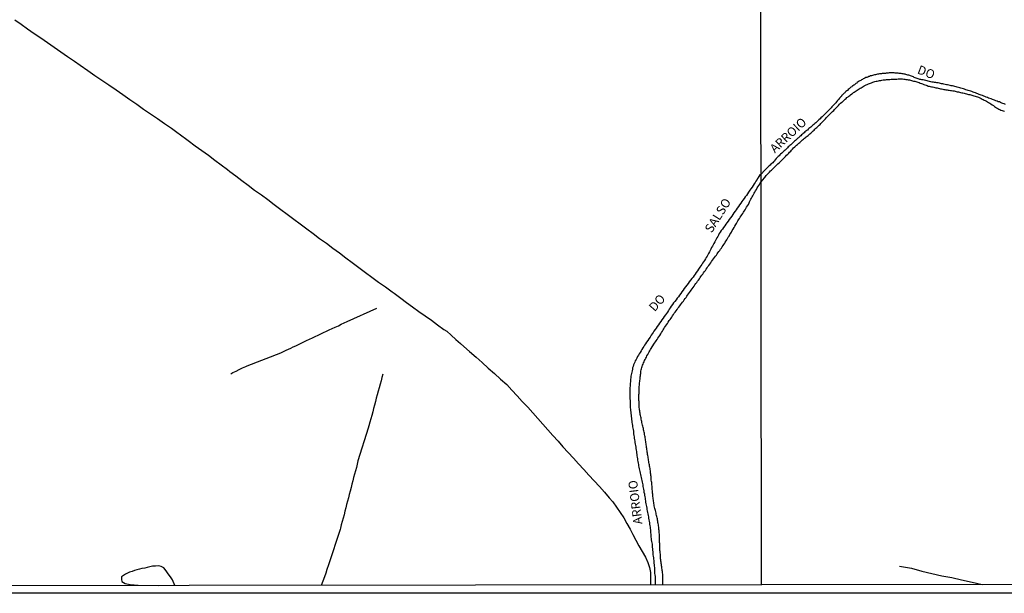
# Model space of a CAD drawing. Units: millimetres. Extents: x 185540 to 187954, y 1665972 to 1668746.
# Drawn here: x 187264 to 187540, y 1665972 to 1666133 of the extents above; entities that cross this region are included whole.
import ezdxf
from ezdxf.enums import TextEntityAlignment as Align

# ---------------------------------------------------------------- set-up
doc = ezdxf.new("R2010")
doc.units = ezdxf.units.MM
for name, color, linetype in [('IMAGEM', 7, 'Continuous'), ('V-ARROIO', 5, 'Continuous'), ('V-LAGOA', 150, 'Continuous'), ('V-LOTE', 1, 'Continuous'), ('V-NOME_DOS_LOGRADOUROS', 7, 'Continuous'), ('V-VALETA', 6, 'Continuous'), ('X-LIMITE_1000', 7, 'Continuous'), ('X-LIMITE_5000', 7, 'Continuous')]:
    doc.layers.add(name, color=color, linetype=linetype)
doc.styles.get("Standard").update_dxf_attribs({"font": 'txt.shx', "height": 5})
picture_1 = doc.add_image_def('image1.jpg', size_in_pixel=(4021, 4623))

msp = doc.modelspace()

# ---------------------------------------------------------------- linework, layer by layer
at = {"layer": 'V-ARROIO'}
for points in [[(187540.39, 1666109.04), (187540.05, 1666109.15), (187539.7, 1666109.3), (187539.4, 1666109.41), (187539.06, 1666109.58), (187538.76, 1666109.71), (187538.41, 1666109.79), (187538.07, 1666109.9), (187537.73, 1666110.05), (187537.38, 1666110.2), (187537.08, 1666110.31), (187536.74, 1666110.42), (187536.4, 1666110.57), (187536.05, 1666110.7), (187535.71, 1666110.82), (187535.37, 1666110.95), (187535.02, 1666111.1), (187534.68, 1666111.25), (187534.33, 1666111.38), (187533.99, 1666111.51), (187533.65, 1666111.64), (187533.3, 1666111.75), (187533, 1666111.85), (187532.66, 1666112.01), (187532.36, 1666112.11), (187532.02, 1666112.24), (187531.67, 1666112.37), (187531.33, 1666112.5), (187530.98, 1666112.61), (187530.68, 1666112.71), (187530.34, 1666112.82), (187530, 1666112.93), (187529.65, 1666113.01), (187529.31, 1666113.12), (187528.97, 1666113.27), (187528.62, 1666113.36), (187528.28, 1666113.49), (187527.93, 1666113.57), (187527.59, 1666113.66), (187527.25, 1666113.74), (187526.9, 1666113.87), (187526.6, 1666113.92), (187526.26, 1666114.03), (187525.92, 1666114.15), (187525.57, 1666114.22), (187525.23, 1666114.26), (187524.89, 1666114.35), (187524.54, 1666114.43), (187524.2, 1666114.49), (187523.85, 1666114.56), (187523.51, 1666114.65), (187523.17, 1666114.69), (187522.82, 1666114.78), (187522.52, 1666114.82), (187522.18, 1666114.9), (187521.88, 1666114.99), (187521.53, 1666115.08), (187521.19, 1666115.12), (187520.85, 1666115.16), (187520.5, 1666115.19), (187520.2, 1666115.25), (187519.96, 1666115.31), (187519.82, 1666115.3), (187517.34, 1666115.89), (187517.24, 1666115.89), (187516.98, 1666115.94), (187516.68, 1666116.02), (187516.42, 1666116.06), (187516.17, 1666116.13), (187515.91, 1666116.22), (187515.65, 1666116.34), (187515.39, 1666116.43), (187515.13, 1666116.52), (187514.85, 1666116.62), (187514.6, 1666116.73), (187514.32, 1666116.86), (187514.06, 1666116.95), (187513.8, 1666117.03), (187513.55, 1666117.12), (187513.29, 1666117.2), (187513.03, 1666117.27), (187512.77, 1666117.31), (187512.51, 1666117.4), (187512.26, 1666117.48), (187511.96, 1666117.52), (187511.7, 1666117.61), (187511.4, 1666117.65), (187511.14, 1666117.7), (187510.84, 1666117.7), (187510.58, 1666117.74), (187510.28, 1666117.78), (187510.02, 1666117.8), (187509.77, 1666117.83), (187509.51, 1666117.83), (187509.21, 1666117.87), (187508.95, 1666117.87), (187508.65, 1666117.87), (187508.39, 1666117.87), (187508.09, 1666117.85), (187507.83, 1666117.85), (187507.53, 1666117.8), (187507.27, 1666117.78), (187506.97, 1666117.78), (187506.72, 1666117.74), (187506.42, 1666117.74), (187506.16, 1666117.7), (187505.86, 1666117.67), (187505.6, 1666117.65), (187505.34, 1666117.61), (187505.08, 1666117.57), (187504.83, 1666117.52), (187504.53, 1666117.48), (187504.27, 1666117.4), (187503.97, 1666117.35), (187503.71, 1666117.29), (187503.41, 1666117.22), (187503.15, 1666117.14), (187502.85, 1666117.09), (187502.59, 1666117.01), (187502.29, 1666116.9), (187502.05, 1666116.84), (187501.78, 1666116.71), (187501.52, 1666116.62), (187501.24, 1666116.54), (187501, 1666116.41), (187500.77, 1666116.32), (187500.49, 1666116.17), (187500.27, 1666116.06), (187500.04, 1666115.89), (187499.8, 1666115.74), (187499.58, 1666115.63), (187499.33, 1666115.51), (187499.09, 1666115.33), (187498.85, 1666115.18), (187498.68, 1666115.03), (187498.47, 1666114.88), (187498.23, 1666114.71), (187498.04, 1666114.54), (187497.84, 1666114.41), (187497.61, 1666114.24), (187497.43, 1666114.11), (187497.29, 1666113.98), (187497.07, 1666113.85), (187496.88, 1666113.68), (187496.7, 1666113.53), (187496.53, 1666113.38), (187496.27, 1666113.18), (187496.11, 1666112.97), (187495.91, 1666112.82), (187495.67, 1666112.61), (187495.48, 1666112.43), (187495.33, 1666112.26), (187495.18, 1666112.16), (187495.01, 1666112), (187494.78, 1666111.81), (187494.65, 1666111.7), (187494.54, 1666111.64), (187494.47, 1666111.51), (187494.38, 1666111.38), (187494.32, 1666111.34), (187494.3, 1666111.23), (187494.21, 1666111.17), (187494.17, 1666111.12), (187494.13, 1666111.06), (187493.85, 1666110.74), (187493.59, 1666110.42), (187493.31, 1666110.09), (187493.01, 1666109.79), (187492.84, 1666109.51), (187492.61, 1666109.3), (187492.3, 1666108.95), (187492, 1666108.65), (187491.7, 1666108.33), (187491.49, 1666108.1), (187491.21, 1666107.8), (187490.93, 1666107.52), (187490.65, 1666107.22), (187490.35, 1666106.92), (187490.02, 1666106.61), (187489.75, 1666106.34), (187489.42, 1666105.99), (187489.19, 1666105.73), (187488.98, 1666105.54), (187488.65, 1666105.26), (187488.41, 1666105), (187488.09, 1666104.72), (187487.86, 1666104.51), (187487.62, 1666104.25), (187487.41, 1666104.08), (187487.17, 1666103.86), (187486.92, 1666103.65), (187486.65, 1666103.43), (187486.4, 1666103.22), (187486.18, 1666103.03), (187485.97, 1666102.84), (187485.77, 1666102.66), (187485.56, 1666102.45), (187485.28, 1666102.24), (187485.06, 1666102.04), (187484.83, 1666101.85), (187484.61, 1666101.68), (187484.38, 1666101.48), (187484.14, 1666101.29), (187483.91, 1666101.05), (187483.67, 1666100.86), (187483.44, 1666100.65), (187483.17, 1666100.45), (187482.96, 1666100.24), (187482.75, 1666100.07), (187482.53, 1666099.87), (187482.34, 1666099.68), (187482.14, 1666099.53), (187481.95, 1666099.33), (187481.67, 1666099.1), (187481.5, 1666098.91), (187481.25, 1666098.67), (187481.05, 1666098.52), (187480.75, 1666098.26), (187480.56, 1666098.07), (187480.36, 1666097.9), (187480.15, 1666097.68), (187479.93, 1666097.51), (187479.7, 1666097.31), (187479.44, 1666097.08), (187479.27, 1666096.89), (187478.94, 1666096.61), (187478.77, 1666096.39), (187478.58, 1666096.2), (187478.34, 1666095.98), (187478.04, 1666095.7), (187477.81, 1666095.47), (187477.64, 1666095.34), (187477.33, 1666095.06), (187477.1, 1666094.85), (187476.9, 1666094.63), (187476.67, 1666094.42), (187476.37, 1666094.14), (187476.04, 1666093.81), (187475.79, 1666093.47), (187475.55, 1666093.15), (187475.34, 1666092.87), (187475.14, 1666092.68), (187474.91, 1666092.44), (187474.63, 1666092.23), (187474.37, 1666091.99), (187474.14, 1666091.77), (187473.85, 1666091.55), (187473.62, 1666091.29), (187473.36, 1666091.08), (187473.06, 1666090.75), (187472.95, 1666090.62), (187472.91, 1666090.57), (187472.85, 1666090.51), (187472.76, 1666090.49), (187471.86, 1666089.5), (187471.48, 1666089.23), (187470.92, 1666088.32), (187470.9, 1666088.28), (187470.85, 1666088.2), (187470.79, 1666088.07), (187470.73, 1666087.98), (187470.65, 1666087.86), (187470.39, 1666087.48), (187470.16, 1666087.09), (187469.92, 1666086.71), (187469.62, 1666086.3), (187469.3, 1666085.81), (187468.98, 1666085.36), (187468.66, 1666084.92), (187468.34, 1666084.45), (187468.03, 1666083.97), (187467.71, 1666083.5), (187467.41, 1666083.05), (187467.07, 1666082.63), (187466.75, 1666082.14), (187466.45, 1666081.74), (187466.13, 1666081.27), (187465.81, 1666080.82), (187465.49, 1666080.37), (187465.17, 1666079.93), (187464.87, 1666079.48), (187464.55, 1666079.03), (187464.24, 1666078.58), (187463.91, 1666078.14), (187463.6, 1666077.65), (187463.25, 1666077.2), (187462.92, 1666076.75), (187462.59, 1666076.28), (187462.28, 1666075.84), (187461.96, 1666075.39), (187461.64, 1666074.94), (187461.32, 1666074.49), (187461, 1666074.05), (187460.66, 1666073.61), (187460.34, 1666073.15), (187460.1, 1666072.76), (187459.89, 1666072.38), (187459.7, 1666072), (187459.47, 1666071.61), (187459.25, 1666071.19), (187459.06, 1666070.8), (187458.83, 1666070.42), (187458.63, 1666070.04), (187458.44, 1666069.65), (187458.23, 1666069.23), (187457.98, 1666068.84), (187457.76, 1666068.42), (187457.55, 1666068.04), (187457.34, 1666067.65), (187457.08, 1666067.23), (187456.93, 1666066.84), (187456.7, 1666066.46), (187456.48, 1666066.08), (187456.23, 1666065.69), (187455.95, 1666065.27), (187455.72, 1666064.88), (187455.44, 1666064.46), (187455.19, 1666064.07), (187454.93, 1666063.69), (187454.65, 1666063.31), (187454.33, 1666062.83), (187453.99, 1666062.36), (187453.65, 1666061.89), (187453.33, 1666061.38), (187453.06, 1666061), (187452.78, 1666060.59), (187452.44, 1666060.14), (187452.08, 1666059.7), (187451.71, 1666059.23), (187451.37, 1666058.76), (187451.03, 1666058.29), (187450.67, 1666057.82), (187450.31, 1666057.35), (187449.97, 1666056.89), (187449.65, 1666056.4), (187449.31, 1666055.95), (187448.94, 1666055.52), (187448.63, 1666055.04), (187448.33, 1666054.65), (187447.99, 1666054.2), (187447.65, 1666053.76), (187447.28, 1666053.31), (187446.97, 1666052.83), (187446.64, 1666052.4), (187446.33, 1666051.96), (187446.09, 1666051.58), (187445.84, 1666051.19), (187445.54, 1666050.77), (187445.26, 1666050.38), (187444.99, 1666050), (187444.67, 1666049.53), (187444.37, 1666049.06), (187444.03, 1666048.59), (187443.71, 1666048.1), (187443.36, 1666047.63), (187443.03, 1666047.17), (187442.71, 1666046.7), (187442.39, 1666046.21), (187442.09, 1666045.83), (187441.79, 1666045.4), (187441.56, 1666045.02), (187441.3, 1666044.63), (187441.03, 1666044.23), (187440.7, 1666043.74), (187440.36, 1666043.27), (187440.05, 1666042.78), (187439.7, 1666042.31), (187439.41, 1666041.82), (187439.15, 1666041.44), (187438.92, 1666041.06), (187438.68, 1666040.67), (187438.43, 1666040.25), (187438.17, 1666039.87), (187437.92, 1666039.44), (187437.66, 1666039.06), (187437.41, 1666038.67), (187437.15, 1666038.25), (187436.96, 1666037.86), (187436.77, 1666037.48), (187436.55, 1666037.1), (187436.38, 1666036.71), (187436.19, 1666036.29), (187436.04, 1666035.9), (187435.91, 1666035.48), (187435.8, 1666035.1), (187435.74, 1666034.71), (187435.64, 1666034.29), (187435.55, 1666033.9), (187435.47, 1666033.52), (187435.42, 1666033.14), (187435.32, 1666032.75), (187435.3, 1666032.33), (187435.25, 1666031.94), (187435.21, 1666031.56), (187435.19, 1666031.18), (187435.15, 1666030.79), (187435.13, 1666030.37), (187435.08, 1666029.98), (187435.06, 1666029.56), (187435.06, 1666029.18), (187435.06, 1666028.79), (187435.04, 1666028.41), (187435.04, 1666028.03), (187435.04, 1666027.6), (187435.04, 1666027.17), (187435.04, 1666026.75), (187435.04, 1666026.36), (187435.08, 1666025.94), (187435.1, 1666025.56), (187435.1, 1666025.13), (187435.1, 1666024.7), (187435.13, 1666024.32), (187435.15, 1666023.89), (187435.21, 1666023.47), (187435.23, 1666023.09), (187435.3, 1666022.66), (187435.34, 1666022.28), (187435.36, 1666021.85), (187435.42, 1666021.42), (187435.47, 1666021), (187435.51, 1666020.57), (187435.59, 1666020.15), (187435.61, 1666019.76), (187435.68, 1666019.34), (187435.74, 1666018.95), (187435.81, 1666018.57), (187435.87, 1666018.15), (187435.91, 1666017.76), (187436, 1666017.34), (187436.02, 1666016.95), (187436.08, 1666016.57), (187436.12, 1666016.14), (187436.19, 1666015.76), (187436.25, 1666015.33), (187436.32, 1666014.91), (187436.38, 1666014.53), (187436.45, 1666014.1), (187436.53, 1666013.72), (187436.62, 1666013.29), (187436.68, 1666012.86), (187436.74, 1666012.44), (187436.79, 1666012.01), (187436.85, 1666011.59), (187436.91, 1666011.2), (187436.96, 1666010.78), (187437.02, 1666010.39), (187437.08, 1666010.01), (187437.15, 1666009.59), (187437.19, 1666009.2), (187437.25, 1666008.78), (187437.34, 1666008.39), (187437.41, 1666008.01), (187437.47, 1666007.58), (187437.55, 1666007.2), (187437.64, 1666006.77), (187437.75, 1666006.35), (187437.83, 1666005.97), (187437.94, 1666005.54), (187438.02, 1666005.16), (187438.13, 1666004.73), (187438.23, 1666004.3), (187438.32, 1666003.88), (187438.4, 1666003.45), (187438.49, 1666003.03), (187438.56, 1666002.64), (187438.64, 1666002.22), (187438.7, 1666001.83), (187438.77, 1666001.45), (187438.83, 1666001.02), (187438.92, 1666000.6), (187438.98, 1666000.17), (187439.09, 1665999.75), (187439.15, 1665999.36), (187439.24, 1665998.94), (187439.28, 1665998.55), (187439.34, 1665998.17), (187439.4, 1665997.75), (187439.45, 1665997.36), (187439.53, 1665996.94), (187439.6, 1665996.55), (187439.66, 1665996.17), (187439.75, 1665995.74), (187439.81, 1665995.36), (187439.9, 1665994.93), (187440, 1665994.51), (187440.07, 1665994.13), (187440.13, 1665993.7), (187440.22, 1665993.32), (187440.28, 1665992.89), (187440.39, 1665992.46), (187440.43, 1665992.04), (187440.51, 1665991.61), (187440.58, 1665991.19), (187440.62, 1665990.8), (187440.68, 1665990.38), (187440.73, 1665989.99), (187440.77, 1665989.61), (187440.81, 1665989.19), (187440.83, 1665988.8), (187440.87, 1665988.38), (187440.9, 1665987.99), (187440.94, 1665987.61), (187441, 1665987.18), (187441.02, 1665986.8), (187441.13, 1665986.37), (187441.17, 1665985.95), (187441.24, 1665985.57), (187441.28, 1665985.14), (187441.32, 1665984.76), (187441.36, 1665984.33), (187441.39, 1665983.9), (187441.43, 1665983.48), (187441.47, 1665983.05), (187441.51, 1665982.63), (187441.56, 1665982.24), (187441.62, 1665981.82), (187441.66, 1665981.43), (187441.71, 1665981.05), (187441.75, 1665980.63), (187441.79, 1665980.24), (187441.81, 1665979.82), (187441.85, 1665979.43), (187441.9, 1665979.05), (187441.92, 1665978.62), (187441.96, 1665978.24), (187441.98, 1665977.81), (187441.98, 1665977.39), (187442.05, 1665977.01), (187442.09, 1665976.58), (187442.11, 1665974.15), (187442.11, 1665974.15), (187442.11, 1665974.15), (187442.11, 1665974.15), (187442.11, 1665974.15)], [(187444.26, 1665974.15), (187444.26, 1665974.15), (187444.26, 1665975.64), (187444.26, 1665975.94), (187444.24, 1665976.28), (187444.24, 1665976.58), (187444.24, 1665976.92), (187444.24, 1665977.22), (187444.22, 1665977.56), (187444.15, 1665977.9), (187444.09, 1665978.24), (187444.07, 1665978.54), (187444.01, 1665978.88), (187443.96, 1665979.22), (187443.92, 1665979.56), (187443.88, 1665979.86), (187443.84, 1665980.2), (187443.79, 1665980.54), (187443.75, 1665980.88), (187443.71, 1665981.18), (187443.66, 1665981.52), (187443.64, 1665981.86), (187443.6, 1665982.2), (187443.6, 1665982.5), (187443.58, 1665982.84), (187443.56, 1665983.18), (187443.51, 1665983.52), (187443.47, 1665983.82), (187443.47, 1665984.16), (187443.43, 1665984.46), (187443.43, 1665984.8), (187443.43, 1665985.14), (187443.43, 1665985.48), (187443.39, 1665985.78), (187443.36, 1665986.12), (187443.36, 1665986.46), (187443.36, 1665986.8), (187443.36, 1665987.1), (187443.34, 1665987.44), (187443.34, 1665987.78), (187443.3, 1665988.12), (187443.3, 1665988.42), (187443.28, 1665988.76), (187443.26, 1665989.1), (187443.24, 1665989.44), (187443.2, 1665989.74), (187443.15, 1665990.08), (187443.11, 1665990.42), (187443.07, 1665990.76), (187443.03, 1665991.06), (187442.98, 1665991.4), (187442.92, 1665991.74), (187442.85, 1665992.08), (187442.81, 1665992.38), (187442.75, 1665992.72), (187442.69, 1665993.02), (187442.6, 1665993.36), (187442.52, 1665993.7), (187442.43, 1665994.04), (187442.37, 1665994.34), (187442.28, 1665994.68), (187442.2, 1665995.02), (187442.11, 1665995.36), (187442.04, 1665995.66), (187441.94, 1665996), (187441.88, 1665996.34), (187441.81, 1665996.68), (187441.77, 1665996.98), (187441.71, 1665997.32), (187441.66, 1665997.66), (187441.62, 1665998), (187441.58, 1665998.3), (187441.53, 1665998.64), (187441.49, 1665998.98), (187441.45, 1665999.32), (187441.43, 1665999.62), (187441.41, 1665999.96), (187441.39, 1666000.26), (187441.34, 1666000.6), (187441.3, 1666000.94), (187441.28, 1666001.28), (187441.28, 1666001.58), (187441.24, 1666001.92), (187441.22, 1666002.26), (187441.15, 1666002.6), (187441.15, 1666002.9), (187441.09, 1666003.24), (187441.05, 1666003.58), (187441.02, 1666003.92), (187441, 1666004.22), (187440.96, 1666004.56), (187440.92, 1666004.9), (187440.89, 1666005.24), (187440.85, 1666005.54), (187440.81, 1666005.88), (187440.77, 1666006.22), (187440.73, 1666006.56), (187440.68, 1666006.86), (187440.64, 1666007.2), (187440.58, 1666007.5), (187440.53, 1666007.84), (187440.47, 1666008.18), (187440.39, 1666008.52), (187440.34, 1666008.82), (187440.28, 1666009.16), (187440.24, 1666009.5), (187440.19, 1666009.84), (187440.13, 1666010.14), (187440.09, 1666010.48), (187440.02, 1666010.82), (187439.96, 1666011.16), (187439.92, 1666011.46), (187439.85, 1666011.8), (187439.81, 1666012.14), (187439.77, 1666012.48), (187439.72, 1666012.78), (187439.68, 1666013.12), (187439.64, 1666013.46), (187439.57, 1666013.8), (187439.53, 1666014.1), (187439.47, 1666014.44), (187439.45, 1666014.78), (187439.38, 1666015.12), (187439.34, 1666015.42), (187439.28, 1666015.76), (187439.21, 1666016.06), (187439.15, 1666016.4), (187439.09, 1666016.74), (187439.04, 1666017.08), (187438.96, 1666017.38), (187438.87, 1666017.72), (187438.81, 1666018.06), (187438.73, 1666018.4), (187438.66, 1666018.7), (187438.58, 1666019.04), (187438.51, 1666019.38), (187438.42, 1666019.72), (187438.36, 1666020.02), (187438.3, 1666020.36), (187438.23, 1666020.7), (187438.17, 1666021.04), (187438.11, 1666021.34), (187438.04, 1666021.68), (187437.96, 1666022.02), (187437.87, 1666022.36), (187437.85, 1666022.66), (187437.81, 1666023), (187437.77, 1666023.3), (187437.74, 1666023.64), (187437.68, 1666023.98), (187437.64, 1666024.32), (187437.62, 1666024.62), (187437.62, 1666024.96), (187437.6, 1666025.3), (187437.6, 1666025.64), (187437.58, 1666025.94), (187437.55, 1666026.28), (187437.55, 1666026.62), (187437.55, 1666026.96), (187437.55, 1666027.26), (187437.58, 1666027.6), (187437.6, 1666027.94), (187437.6, 1666028.24), (187437.62, 1666028.58), (187437.64, 1666028.92), (187437.64, 1666029.26), (187437.66, 1666029.56), (187437.68, 1666029.9), (187437.74, 1666030.24), (187437.74, 1666030.58), (187437.77, 1666030.88), (187437.79, 1666031.22), (187437.85, 1666031.56), (187437.87, 1666031.9), (187437.87, 1666032.2), (187437.89, 1666032.54), (187437.98, 1666032.88), (187438.02, 1666033.22), (187438.06, 1666033.52), (187438.11, 1666033.86), (187438.15, 1666034.16), (187438.23, 1666034.5), (187438.3, 1666034.84), (187438.38, 1666035.18), (187438.45, 1666035.48), (187438.6, 1666035.82), (187438.75, 1666036.16), (187438.87, 1666036.5), (187439, 1666036.8), (187439.15, 1666037.14), (187439.32, 1666037.48), (187439.47, 1666037.82), (187439.66, 1666038.12), (187439.83, 1666038.44), (187440.07, 1666038.84), (187440.26, 1666039.23), (187440.43, 1666039.57), (187440.64, 1666039.91), (187440.81, 1666040.25), (187441.03, 1666040.57), (187441.26, 1666040.97), (187441.49, 1666041.31), (187441.75, 1666041.7), (187441.96, 1666042.01), (187442.19, 1666042.37), (187442.45, 1666042.72), (187442.66, 1666043.04), (187442.92, 1666043.44), (187443.17, 1666043.8), (187443.43, 1666044.21), (187443.69, 1666044.61), (187443.94, 1666045.02), (187444.2, 1666045.4), (187444.41, 1666045.78), (187444.58, 1666046.08), (187444.79, 1666046.4), (187445.05, 1666046.83), (187445.3, 1666047.21), (187445.56, 1666047.57), (187445.81, 1666047.95), (187446.07, 1666048.34), (187446.35, 1666048.7), (187446.6, 1666049.06), (187446.77, 1666049.36), (187447.01, 1666049.66), (187447.24, 1666050.06), (187447.45, 1666050.4), (187447.73, 1666050.77), (187447.99, 1666051.13), (187448.26, 1666051.47), (187448.52, 1666051.83), (187448.77, 1666052.15), (187449.03, 1666052.51), (187449.26, 1666052.79), (187449.52, 1666053.13), (187449.78, 1666053.49), (187450.03, 1666053.85), (187450.29, 1666054.19), (187450.54, 1666054.56), (187450.8, 1666054.87), (187451.01, 1666055.24), (187451.22, 1666055.53), (187451.48, 1666055.9), (187451.73, 1666056.26), (187452.01, 1666056.62), (187452.27, 1666056.94), (187452.52, 1666057.3), (187452.78, 1666057.64), (187453.03, 1666058.02), (187453.29, 1666058.37), (187453.54, 1666058.73), (187453.8, 1666059.07), (187454.03, 1666059.39), (187454.31, 1666059.75), (187454.55, 1666060.09), (187454.76, 1666060.44), (187454.97, 1666060.71), (187455.21, 1666061.07), (187455.46, 1666061.41), (187455.72, 1666061.78), (187455.97, 1666062.11), (187456.21, 1666062.46), (187456.44, 1666062.79), (187456.7, 1666063.14), (187456.93, 1666063.5), (187457.21, 1666063.86), (187457.46, 1666064.2), (187457.72, 1666064.58), (187457.95, 1666064.9), (187458.21, 1666065.29), (187458.48, 1666065.67), (187458.78, 1666066.03), (187459.06, 1666066.42), (187459.29, 1666066.73), (187459.51, 1666067.08), (187459.74, 1666067.37), (187459.98, 1666067.71), (187460.23, 1666068.05), (187460.49, 1666068.4), (187460.7, 1666068.72), (187460.95, 1666069.08), (187461.17, 1666069.4), (187461.42, 1666069.76), (187461.64, 1666070.1), (187461.79, 1666070.4), (187462.02, 1666070.74), (187462.19, 1666071.04), (187462.4, 1666071.36), (187462.64, 1666071.74), (187462.87, 1666072.08), (187463.11, 1666072.48), (187463.32, 1666072.87), (187463.51, 1666073.19), (187463.74, 1666073.61), (187464, 1666074.04), (187464.26, 1666074.47), (187464.51, 1666074.89), (187464.77, 1666075.34), (187464.92, 1666075.64), (187465.11, 1666075.98), (187465.3, 1666076.32), (187465.49, 1666076.62), (187465.75, 1666077), (187465.98, 1666077.36), (187466.23, 1666077.72), (187466.45, 1666078.04), (187466.7, 1666078.4), (187466.92, 1666078.75), (187467.13, 1666079.09), (187467.34, 1666079.41), (187467.58, 1666079.81), (187467.79, 1666080.17), (187468.05, 1666080.56), (187468.3, 1666080.98), (187468.49, 1666081.39), (187468.62, 1666081.73), (187468.79, 1666082.06), (187468.96, 1666082.4), (187469.13, 1666082.74), (187469.33, 1666083.08), (187469.52, 1666083.42), (187469.71, 1666083.76), (187469.9, 1666084.1), (187470.07, 1666084.4), (187470.3, 1666084.78), (187470.56, 1666085.17), (187470.77, 1666085.59), (187470.98, 1666085.87), (187471.22, 1666086.25), (187471.62, 1666086.94), (187471.86, 1666087.3), (187472.82, 1666088.41), (187472.85, 1666088.48), (187472.89, 1666088.56), (187473.04, 1666088.76), (187473.3, 1666089.1), (187473.62, 1666089.42), (187473.94, 1666089.75), (187474.24, 1666090.05), (187474.52, 1666090.37), (187474.76, 1666090.6), (187475.08, 1666090.9), (187475.32, 1666091.16), (187475.57, 1666091.4), (187475.83, 1666091.63), (187476.05, 1666091.85), (187476.26, 1666092.08), (187476.56, 1666092.36), (187476.88, 1666092.66), (187477.08, 1666092.84), (187477.35, 1666093.09), (187477.61, 1666093.33), (187477.85, 1666093.54), (187478.08, 1666093.8), (187478.39, 1666094.1), (187478.69, 1666094.45), (187478.99, 1666094.75), (187479.31, 1666095.07), (187479.59, 1666095.37), (187479.85, 1666095.67), (187480.15, 1666095.95), (187480.38, 1666096.19), (187480.68, 1666096.49), (187480.99, 1666096.81), (187481.29, 1666097.09), (187481.5, 1666097.32), (187481.8, 1666097.58), (187482.06, 1666097.8), (187482.27, 1666097.97), (187482.47, 1666098.17), (187482.7, 1666098.35), (187482.92, 1666098.55), (187483.15, 1666098.79), (187483.45, 1666099.07), (187483.78, 1666099.32), (187484.04, 1666099.52), (187484.27, 1666099.71), (187484.51, 1666099.9), (187484.76, 1666100.12), (187485.05, 1666100.32), (187485.28, 1666100.52), (187485.51, 1666100.73), (187485.78, 1666100.97), (187486.03, 1666101.18), (187486.27, 1666101.4), (187486.46, 1666101.59), (187486.7, 1666101.8), (187486.91, 1666102.04), (187487.21, 1666102.32), (187487.47, 1666102.56), (187487.71, 1666102.77), (187487.94, 1666103.01), (187488.16, 1666103.2), (187488.39, 1666103.41), (187488.63, 1666103.65), (187488.93, 1666103.97), (187489.15, 1666104.19), (187489.36, 1666104.4), (187489.66, 1666104.7), (187489.94, 1666105), (187490.24, 1666105.35), (187490.48, 1666105.6), (187490.76, 1666105.91), (187491.08, 1666106.23), (187491.42, 1666106.55), (187491.7, 1666106.81), (187491.91, 1666107.06), (187492.22, 1666107.34), (187492.49, 1666107.64), (187492.73, 1666107.88), (187493.04, 1666108.18), (187493.29, 1666108.44), (187493.57, 1666108.76), (187493.87, 1666109.06), (187494.17, 1666109.36), (187494.47, 1666109.64), (187494.69, 1666109.8), (187494.96, 1666110.03), (187495.2, 1666110.22), (187495.46, 1666110.48), (187495.7, 1666110.7), (187495.95, 1666110.93), (187496.24, 1666111.13), (187496.49, 1666111.34), (187496.75, 1666111.53), (187496.98, 1666111.75), (187497.27, 1666111.96), (187497.5, 1666112.13), (187497.78, 1666112.35), (187498.01, 1666112.5), (187498.25, 1666112.65), (187498.55, 1666112.86), (187498.81, 1666113.04), (187499.11, 1666113.23), (187499.37, 1666113.4), (187499.65, 1666113.59), (187499.89, 1666113.72), (187500.18, 1666113.89), (187500.45, 1666114.05), (187500.74, 1666114.22), (187501, 1666114.35), (187501.35, 1666114.49), (187501.65, 1666114.62), (187501.97, 1666114.8), (187502.25, 1666114.9), (187502.57, 1666115.03), (187502.85, 1666115.12), (187503.19, 1666115.25), (187503.47, 1666115.36), (187503.8, 1666115.46), (187504.14, 1666115.53), (187504.44, 1666115.59), (187504.78, 1666115.68), (187505.08, 1666115.72), (187505.43, 1666115.76), (187505.73, 1666115.85), (187506.07, 1666115.89), (187506.37, 1666115.94), (187506.72, 1666115.94), (187507.06, 1666115.98), (187507.36, 1666116.02), (187507.7, 1666116.04), (187508, 1666116.06), (187508.35, 1666116.08), (187508.65, 1666116.11), (187508.99, 1666116.11), (187509.29, 1666116.11), (187509.64, 1666116.15), (187509.98, 1666116.15), (187510.28, 1666116.19), (187510.62, 1666116.19), (187510.93, 1666116.17), (187511.23, 1666116.19), (187511.53, 1666116.17), (187511.87, 1666116.15), (187512.21, 1666116.11), (187512.51, 1666116.06), (187512.86, 1666116.02), (187513.16, 1666115.94), (187513.46, 1666115.89), (187513.76, 1666115.81), (187514.06, 1666115.76), (187514.36, 1666115.68), (187514.66, 1666115.59), (187514.96, 1666115.55), (187515.26, 1666115.44), (187515.56, 1666115.35), (187515.87, 1666115.27), (187516.21, 1666115.16), (187516.51, 1666115.03), (187516.85, 1666114.9), (187517.15, 1666114.8), (187517.5, 1666114.65), (187517.84, 1666114.5), (187518.14, 1666114.39), (187518.44, 1666114.3), (187518.74, 1666114.17), (187519.04, 1666114.13), (187519.34, 1666114.05), (187519.64, 1666113.96), (187519.95, 1666113.92), (187520.29, 1666113.83), (187520.59, 1666113.79), (187520.93, 1666113.7), (187521.23, 1666113.64), (187521.58, 1666113.57), (187521.92, 1666113.51), (187522.22, 1666113.44), (187522.52, 1666113.36), (187522.82, 1666113.3), (187523.12, 1666113.25), (187523.42, 1666113.19), (187523.73, 1666113.16), (187524.03, 1666113.1), (187524.37, 1666113.06), (187524.67, 1666113.01), (187525.01, 1666112.97), (187525.31, 1666112.93), (187525.66, 1666112.84), (187526, 1666112.8), (187526.3, 1666112.71), (187526.6, 1666112.67), (187526.9, 1666112.58), (187527.2, 1666112.54), (187527.51, 1666112.46), (187527.85, 1666112.37), (187528.15, 1666112.3), (187528.49, 1666112.24), (187528.79, 1666112.2), (187529.14, 1666112.11), (187529.48, 1666112), (187529.78, 1666111.9), (187530.08, 1666111.85), (187530.38, 1666111.77), (187530.68, 1666111.68), (187530.98, 1666111.6), (187531.28, 1666111.51), (187531.59, 1666111.43), (187531.93, 1666111.34), (187532.23, 1666111.25), (187532.57, 1666111.17), (187532.87, 1666111.04), (187533.22, 1666110.87), (187533.56, 1666110.7), (187533.86, 1666110.52), (187534.16, 1666110.39), (187534.46, 1666110.27), (187534.76, 1666110.09), (187535.06, 1666109.94), (187535.37, 1666109.75), (187535.67, 1666109.58), (187536.01, 1666109.39), (187536.29, 1666109.15), (187536.65, 1666108.91), (187537.04, 1666108.7), (187537.34, 1666108.48), (187537.64, 1666108.27), (187537.94, 1666108.07), (187538.24, 1666107.88), (187538.54, 1666107.73), (187538.84, 1666107.56), (187539.15, 1666107.43), (187539.49, 1666107.3), (187539.79, 1666107.19), (187540.13, 1666107.09)]]:
    msp.add_lwpolyline(points, dxfattribs=at)
at = {"layer": 'V-LAGOA'}
msp.add_lwpolyline([(187307.31, 1665973.99), (187307.31, 1665973.99), (187306.66, 1665975.63), (187306.12, 1665976.48), (187305.5, 1665977.31), (187304.91, 1665978.14), (187304.22, 1665978.94), (187303.48, 1665979.36), (187302.73, 1665979.49), (187301.92, 1665979.48), (187301.09, 1665979.41), (187300.36, 1665979.23), (187299.62, 1665979.03), (187298.88, 1665978.89), (187298.12, 1665978.74), (187297.41, 1665978.57), (187296.7, 1665978.4), (187296.03, 1665978.19), (187295.36, 1665977.97), (187294.65, 1665977.75), (187294.03, 1665977.5), (187293.46, 1665977.18), (187292.9, 1665976.83), (187292.4, 1665976.43), (187292.33, 1665975.73), (187292.5, 1665975.09), (187293.44, 1665974.53), (187294.78, 1665974.31), (187297.01, 1665974.1), (187302.74, 1665973.98)], dxfattribs=at)
at = {"layer": 'V-LOTE'}
for points in [[(187262.43, 1666132.8), (187264.26, 1666131.52), (187266, 1666130.24), (187267.86, 1666128.96), (187269.74, 1666127.68), (187271.65, 1666126.4), (187273.5, 1666125.1), (187275.35, 1666123.8), (187277.2, 1666122.5), (187279.18, 1666121.2), (187280.8, 1666120.03), (187282.93, 1666118.54), (187284.9, 1666117.19), (187286.87, 1666115.84), (187288.85, 1666114.49), (187290.83, 1666113.14), (187292.78, 1666111.79), (187294.69, 1666110.44), (187296.63, 1666109.09), (187298.59, 1666107.74), (187300.53, 1666106.39), (187302.49, 1666105.04), (187304.41, 1666103.69), (187306.36, 1666102.34), (187308.32, 1666100.99), (187308.6, 1666100.79), (187311.12, 1666098.93), (187313.04, 1666097.45), (187314.92, 1666096.11), (187316.74, 1666094.77), (187318.52, 1666093.43), (187320.3, 1666092.09), (187322.08, 1666090.75), (187322.75, 1666090.24), (187324.44, 1666089.02), (187326.17, 1666087.68), (187327.94, 1666086.34), (187329.74, 1666085), (187331.62, 1666083.66), (187333.42, 1666082.3), (187335.24, 1666080.94), (187337.06, 1666079.58), (187338.88, 1666078.22), (187340.7, 1666076.86), (187342.52, 1666075.5), (187344.34, 1666074.14), (187346.16, 1666072.78), (187347.98, 1666071.42), (187349.86, 1666070.06), (187351.71, 1666068.7), (187353.5, 1666067.34), (187355.29, 1666065.98), (187357.13, 1666064.62), (187358.97, 1666063.26), (187360.81, 1666061.9), (187362.65, 1666060.54), (187364.5, 1666059.18), (187366.44, 1666057.82), (187368.3, 1666056.46), (187368.91, 1666056.02), (187370.71, 1666054.67), (187372.36, 1666053.43), (187374.06, 1666052.19), (187375.85, 1666050.95), (187377.63, 1666049.71), (187379.33, 1666048.44), (187381.09, 1666047.17)], [(187381.09, 1666047.17), (187382.85, 1666045.9), (187383.63, 1666045.36), (187384.87, 1666044.24), (187386.18, 1666043.09), (187387.52, 1666041.93), (187388.45, 1666041.12), (187390.06, 1666039.66), (187391.85, 1666038.12), (187393.57, 1666036.58), (187395.29, 1666035.03), (187397.01, 1666033.48), (187398.73, 1666031.93), (187400.47, 1666030.38), (187401.95, 1666028.82), (187403.4, 1666027.24), (187404.85, 1666025.66), (187406.39, 1666024.08), (187407.84, 1666022.5), (187409.21, 1666020.92), (187410.61, 1666019.33), (187412.03, 1666017.74), (187413.45, 1666016.15), (187414.86, 1666014.56), (187416.25, 1666012.97), (187417.71, 1666011.38), (187419.17, 1666009.79), (187420.63, 1666008.2), (187422.09, 1666006.61), (187423.55, 1666005.02), (187425.01, 1666003.43), (187426.47, 1666001.84), (187427.93, 1666000.25), (187429.23, 1665998.66), (187430.25, 1665997.51), (187431.27, 1665996.02), (187432.32, 1665994.53), (187433.35, 1665993.02), (187434.21, 1665991.44), (187435.07, 1665989.86), (187435.89, 1665988.28), (187436.71, 1665986.7), (187437.55, 1665985.12), (187438.47, 1665983.54), (187439.37, 1665981.96), (187440.11, 1665980.47), (187440.52, 1665979.07), (187440.82, 1665977.64), (187440.85, 1665974.14), (187440.85, 1665974.14), (187440.85, 1665974.14)]]:
    msp.add_lwpolyline(points, dxfattribs=at)
at = {"layer": 'V-VALETA'}
for points in [[(187323.08, 1666033.46), (187323.64, 1666033.78), (187324.51, 1666034.18), (187325.41, 1666034.61), (187326.31, 1666035.06), (187327.22, 1666035.51), (187327.61, 1666035.65), (187337.11, 1666039.34), (187338.61, 1666040.05), (187339.22, 1666040.35), (187339.86, 1666040.65), (187340.58, 1666040.97), (187341.3, 1666041.31), (187342.05, 1666041.65), (187342.8, 1666042.02), (187343.56, 1666042.39), (187344.33, 1666042.76), (187345.13, 1666043.13), (187345.93, 1666043.5), (187346.73, 1666043.87), (187347.53, 1666044.24), (187348.33, 1666044.61), (187349.1, 1666045.01), (187349.92, 1666045.39), (187350.69, 1666045.78), (187351.53, 1666046.14), (187352.37, 1666046.55), (187353.22, 1666046.93), (187354.05, 1666047.35), (187354.9, 1666047.76), (187355.69, 1666048.12), (187364.06, 1666051.89)], [(187365.69, 1666033.34), (187365.45, 1666032.43), (187365.22, 1666031.45), (187364.95, 1666030.48), (187364.69, 1666029.51), (187364.42, 1666028.54), (187364.15, 1666027.57), (187363.88, 1666026.6), (187363.62, 1666025.63), (187363.34, 1666024.66), (187363.12, 1666023.69), (187362.86, 1666022.72), (187362.59, 1666021.75), (187362.34, 1666020.78), (187362.06, 1666019.81), (187361.8, 1666018.84), (187361.58, 1666018.13), (187358.73, 1666009.01), (187358.48, 1666008.09), (187358.27, 1666007.16), (187357.99, 1666006.23), (187357.75, 1666005.28), (187357.51, 1666004.33), (187357.26, 1666003.38), (187357.03, 1666002.43), (187356.81, 1666001.48), (187356.56, 1666000.53), (187356.3, 1665999.58), (187356.04, 1665998.63), (187355.79, 1665997.68), (187355.54, 1665996.73), (187355.29, 1665995.78), (187355.04, 1665994.83), (187354.81, 1665993.88), (187354.56, 1665992.93), (187354.31, 1665991.98), (187354.06, 1665991.03), (187353.81, 1665990.08), (187353.73, 1665989.69), (187350.45, 1665979.79), (187350.01, 1665978.48), (187349.7, 1665977.44), (187349.37, 1665976.4), (187348.42, 1665974.04), (187348.42, 1665974.04)], [(187510.67, 1665979.48), (187514.02, 1665978.9), (187516.91, 1665978.07), (187519.73, 1665977.36), (187522.61, 1665976.69), (187525.35, 1665976.24), (187528.05, 1665975.61), (187531.09, 1665974.94), (187533.88, 1665974.25)]]:
    msp.add_lwpolyline(points, dxfattribs=at)
at = {"layer": 'X-LIMITE_1000'}
msp.add_line((187471.99, 1665974.14), (187468.83, 1668745.56), dxfattribs=at)
at = {"layer": 'X-LIMITE_5000'}
msp.add_lwpolyline([(185540.96, 1668743.24), (186022.93, 1668743.86), (186504.9, 1668744.46), (186986.87, 1668745.04), (187468.84, 1668745.6), (187950.8, 1668746.14), (187951.41, 1668191.86), (187952.02, 1667637.57), (187952.62, 1667083.29), (187953.23, 1666529), (187953.84, 1665974.72), (187471.99, 1665974.18), (186990.14, 1665973.62), (186508.3, 1665973.04), (186026.45, 1665972.44), (185544.6, 1665971.82), (185543.87, 1666526.1), (185543.15, 1667080.39), (185542.42, 1667634.67), (185541.69, 1668188.96), (185540.96, 1668743.24)], dxfattribs=at)

# ---------------------------------------------------------------- texts
at = {"layer": 'V-NOME_DOS_LOGRADOUROS'}
for s, rotation, p in [('DO', 339, (187515.2, 1666117.07)), ('ARROIO', 43, (187476.26, 1666094.67)), ('SALSO', 58, (187458.64, 1666072.36)), ('DO', 49, (187442.58, 1666050.19)), ('ARROIO', 97, (187439.32, 1665991.42))]:
    msp.add_text(s, height=2.5, rotation=rotation, dxfattribs=at).set_placement(p, align=Align.BOTTOM_LEFT)

# ---------------------------------------------------------------- referenced raster images: frames only (the image files are external)
at = {"layer": 'IMAGEM'}
image = msp.add_image(picture_1, insert=(185540.32, 1665971.82), size_in_units=(2413.36, 2774.68), dxfattribs=at)
image.dxf.flags = 7

doc.saveas('drawing.dxf')
